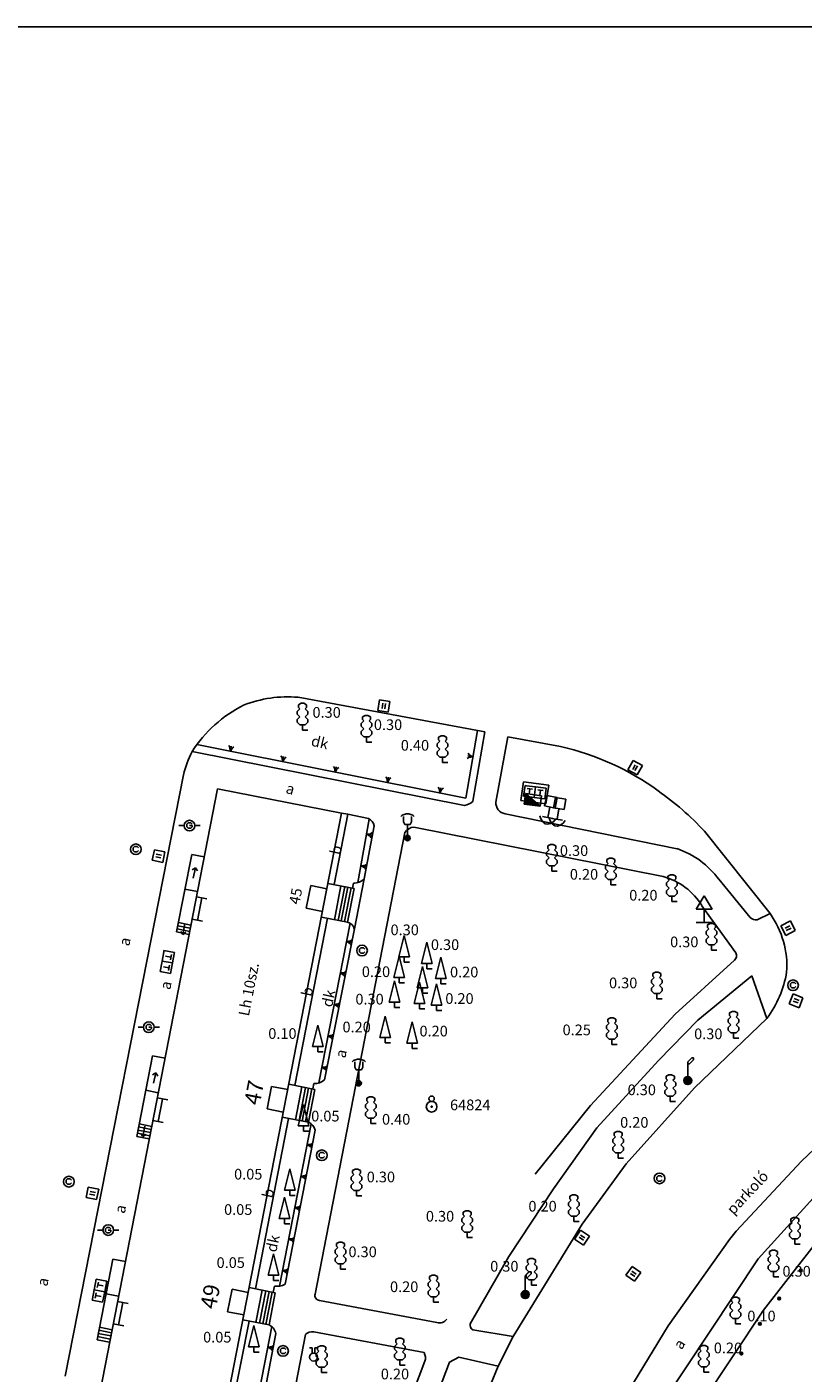
# Model space of a CAD drawing. Extents: x 648222 to 649187, y 235436 to 236124.
# Drawn here: x 648578 to 648651, y 235853 to 235980 of the extents above; entities that cross this region are included whole.
import ezdxf

# ---------------------------------------------------------------- set-up
doc = ezdxf.new("R2010")
doc.units = 0
doc.header["$MEASUREMENT"] = 0
doc.linetypes.add('LT-2', pattern=[4, 2, -2])
doc.layers.get('0').update_dxf_attribs({"linetype": 'CONTINUOUS'})
for name, color, linetype in [('_épített', 32, 'CONTINUOUS'), ('ALAPPONT', 15, 'CONTINUOUS'), ('BURKOLAT_ES_EGYEB_MEGIRAS', 4, 'CONTINUOUS'), ('BURKOLATHATAR_EGYEB', 6, 'CONTINUOUS'), ('CSATFEDLAP', 13, 'CONTINUOUS'), ('ELEKTRFEDLAP', 1, 'CONTINUOUS'), ('EPULET', 2, 'LT-2'), ('EPULETMEGIRAS', 2, 'CONTINUOUS'), ('FA', 3, 'CONTINUOUS'), ('FAATMERO', 3, 'CONTINUOUS'), ('FELSOVEZETEK', 13, 'CONTINUOUS'), ('GAZELZARO', 2, 'CONTINUOUS'), ('HAZSZAM', 9, 'CONTINUOUS'), ('KERITES', 9, 'CONTINUOUS'), ('lépcsőfok', 11, 'CONTINUOUS'), ('NOVENYZETHATAR', 3, 'LT-2'), ('OSZLOP', 12, 'CONTINUOUS'), ('POSTAFEDLAP', 8, 'CONTINUOUS'), ('UTCABUTOR', 4, 'CONTINUOUS'), ('UTSZEGELY', 6, 'CONTINUOUS'), ('VIZELZARO_TUZCSAP', 5, 'CONTINUOUS'), ('VIZNYELO', 13, 'CONTINUOUS')]:
    doc.layers.add(name, color=color, linetype=linetype)
doc.styles.add('ST-12', font='simplex', dxfattribs={"height": 1.5})
doc.styles.add('ST-8', font='simplex', dxfattribs={"height": 1})

# ---------------------------------------------------------------- blocks, each defined once
blk = doc.blocks.new('SI-3-133')
at = {"color": 0}
for p, q in [((-0.05, 0.1), (-0.1, 0.05)), ((-0.1, 0.05), (-0.1, -0.05)), ((0.05, 0.1), (-0.05, 0.1)), ((0.1, 0.05), (0.05, 0.1)), ((-0.1, -0.05), (-0.05, -0.1)), ((-0.05, -0.1), (0.05, -0.1)), ((0.05, -0.1), (0.1, -0.05))]:
    blk.add_line(p, q, dxfattribs=at)
blk.add_circle((0, 0), 0.2, dxfattribs=at)
blk = doc.blocks.new('SI-3-5')
at = {"color": 0}
for p, q in [((-0.05, 0.15), (-0.1, 0.2)), ((0, 0), (-0.05, 0.15)), ((0, 0), (0, 0.2)), ((0.05, 0.15), (0, 0)), ((0.05, 0.15), (0.1, 0.2))]:
    blk.add_line(p, q, dxfattribs=at)
blk = doc.blocks.new('SI-3-169')
at = {"color": 0}
for p, q in [((-0.2, 0), (-0.4, 0)), ((-0.1, 0.05), (-0.05, 0.1)), ((-0.1, -0.05), (-0.1, 0.05)), ((-0.05, 0.1), (0.05, 0.1)), ((0, 0), (0.1, 0)), ((0.05, 0.1), (0.1, 0.05)), ((0.1, 0), (0.1, -0.05)), ((0.2, 0), (0.4, 0)), ((-0.05, -0.1), (-0.1, -0.05)), ((0.05, -0.1), (-0.05, -0.1)), ((0.1, -0.05), (0.05, -0.1))]:
    blk.add_line(p, q, dxfattribs=at)
blk.add_circle((0, 0), 0.2, dxfattribs=at)
blk = doc.blocks.new('SI-3-129')
at = {"color": 0}
for p, q in [((0.2, 0.4), (-0.2, 0.4)), ((-0.2, 0.4), (-0.2, 0)), ((-0.2, 0), (0.2, 0)), ((-0.05, 0.1), (-0.05, 0.3)), ((0.05, 0.3), (0.05, 0.1)), ((0.2, 0), (0.2, 0.4))]:
    blk.add_line(p, q, dxfattribs=at)
blk = doc.blocks.new('SI-3-7')
at = {"color": 0}
for p, q in [((0, 0.4), (-0.1, 0.3)), ((0, 0), (0, 0.4)), ((0, 0.4), (0.1, 0.3))]:
    blk.add_line(p, q, dxfattribs=at)
blk = doc.blocks.new('SI-4-38')
at = {"color": 0}
for p, q in [((-0.35, 0.2), (-0.4, 0.2)), ((-0.4, 0.2), (-0.4, -0.2)), ((0, 0.2), (-0.35, 0.2)), ((-0.1, 0.1), (-0.3, 0.1)), ((-0.2, 0.1), (-0.2, -0.1)), ((0, -0.2), (0, 0.2)), ((0, 0.2), (0.4, 0.2)), ((0.1, 0.1), (0.3, 0.1)), ((0.2, -0.1), (0.2, 0.1)), ((0.4, 0.2), (0.4, -0.2)), ((-0.4, -0.2), (-0.35, -0.2)), ((-0.35, -0.2), (0, -0.2)), ((0.4, -0.2), (0, -0.2))]:
    blk.add_line(p, q, dxfattribs=at)
blk = doc.blocks.new('SI-3-81')
at = {"color": 0}
blk.add_line((0, 0), (0, 0.4), dxfattribs=at)
blk = doc.blocks.new('SI-3-44')
at = {"color": 0}
for p, q in [((-0.1, 0.8), (-0.2, 0.7)), ((-0.2, 0.7), (-0.2, 0.6)), ((-0.2, 0.6), (-0.1, 0.5)), ((-0.05, 1), (-0.15, 0.95)), ((-0.15, 0.95), (-0.15, 0.85)), ((-0.15, 0.85), (-0.1, 0.8)), ((0.05, 1), (-0.05, 1)), ((0.15, 0.95), (0.05, 1)), ((0.1, 0.8), (0.15, 0.85)), ((0.2, 0.7), (0.1, 0.8)), ((0.1, 0.5), (0.2, 0.6)), ((0.15, 0.85), (0.15, 0.95)), ((0.2, 0.6), (0.2, 0.7)), ((-0.1, 0.5), (-0.2, 0.4)), ((-0.2, 0.4), (-0.2, 0.3)), ((-0.2, 0.3), (-0.1, 0.2)), ((-0.1, 0.2), (0, 0.2)), ((0, 0), (0, 0.2)), ((0, 0.2), (0.1, 0.2)), ((0, 0), (0.2, 0)), ((0.2, 0.4), (0.1, 0.5)), ((0.1, 0.2), (0.2, 0.3)), ((0.2, 0.3), (0.2, 0.4))]:
    blk.add_line(p, q, dxfattribs=at)
blk = doc.blocks.new('SI-4-105')
at = {"color": 0}
for p, q in [((-0.2, 0.85), (-0.25, 0.8)), ((-0.05, 0.9), (-0.2, 0.85)), ((-0.15, 0.8), (-0.15, 0.6)), ((-0.15, 0.6), (-0.1, 0.5)), ((0.05, 0.9), (-0.05, 0.9)), ((0.2, 0.85), (0.05, 0.9)), ((0.1, 0.5), (0.15, 0.6)), ((0.15, 0.6), (0.15, 0.8)), ((0.2, 0.85), (0.25, 0.8)), ((-0.1, 0.5), (0.1, 0.5)), ((-0.1, 0), (0, 0.1)), ((-0.1, 0), (0.1, 0)), ((0, -0.1), (-0.1, 0)), ((-0.05, 0.05), (-0.05, -0.05)), ((0.05, 0.05), (-0.05, 0.05)), ((0, 0.1), (0, 0.5)), ((0, 0.1), (0.1, 0)), ((0, 0.1), (0, -0.1)), ((0.1, 0), (0, -0.1)), ((0.05, -0.05), (0.05, 0.05)), ((-0.05, -0.05), (0.05, -0.05))]:
    blk.add_line(p, q, dxfattribs=at)
blk.add_circle((0, 0), 0.1, dxfattribs=at)
blk = doc.blocks.new('SI-3-46')
at = {"color": 0}
for p, q in [((0, 1), (-0.2, 0.2)), ((0.2, 0.2), (0, 1)), ((-0.2, 0.2), (0.2, 0.2)), ((0, 0), (0, 0.2)), ((0, 0), (0.2, 0))]:
    blk.add_line(p, q, dxfattribs=at)
blk = doc.blocks.new('SI-3-1')
at = {"color": 0}
for centre, radius in [((0, 0), 0.2), ((0, 0.3), 0.1), ((0, 0), 0.02)]:
    blk.add_circle(centre, radius, dxfattribs=at)
blk = doc.blocks.new('SI-3-20')
at = {"color": 0}
for p, q in [((0, 1), (-0.3, 0.5)), ((0.3, 0.5), (0, 1)), ((-0.3, 0.5), (0, 0.5)), ((0.3, 0), (-0.3, 0)), ((0, 0), (0, 0.5)), ((0, 0.5), (0.3, 0.5))]:
    blk.add_line(p, q, dxfattribs=at)
blk = doc.blocks.new('SI-4-100')
at = {"color": 0}
for p, q in [((0, 0.7), (0.15, 0.85)), ((0, 0.15), (0, 0.7)), ((0.07, 0.62), (0, 0.62)), ((0.12, 0.67), (0.07, 0.62)), ((0.17, 0.72), (0.12, 0.67)), ((0.15, 0.85), (0.22, 0.85)), ((0.22, 0.77), (0.17, 0.72)), ((0.22, 0.85), (0.22, 0.77)), ((-0.15, 0), (0, 0.15)), ((-0.1, 0.1), (-0.15, 0)), ((-0.1, -0.1), (-0.15, 0)), ((-0.15, 0), (0.15, 0)), ((0, -0.15), (-0.15, 0)), ((-0.1, 0.1), (0, 0.15)), ((-0.1, -0.1), (-0.1, 0.1)), ((-0.1, 0.1), (0.1, 0.1)), ((0.1, 0.05), (-0.1, 0.05)), ((0, 0.15), (-0.05, 0.1)), ((-0.05, 0.1), (-0.05, -0.1)), ((0.15, 0), (0, 0.15)), ((0, 0.15), (0, -0.15)), ((0, 0.15), (0.1, 0.1)), ((0.15, 0), (0, -0.15)), ((0.05, -0.1), (0.05, 0.1)), ((0.1, 0.1), (0.1, -0.1)), ((0.1, 0.1), (0.15, 0)), ((0.15, 0), (0.1, -0.1)), ((-0.1, -0.05), (0.1, -0.05)), ((0.1, -0.1), (-0.1, -0.1)), ((0, -0.15), (-0.1, -0.1)), ((0.1, -0.1), (0, -0.15))]:
    blk.add_line(p, q, dxfattribs=at)
blk.add_circle((0, 0), 0.15, dxfattribs=at)
blk = doc.blocks.new('SI-3-128')
at = {"color": 0}
for p, q in [((-0.2, 0.2), (-0.2, -0.2)), ((0.2, 0.2), (-0.2, 0.2)), ((-0.05, -0.1), (-0.05, 0.1)), ((0.05, 0.1), (0.05, -0.1)), ((0.2, -0.2), (0.2, 0.2)), ((-0.2, -0.2), (0.2, -0.2))]:
    blk.add_line(p, q, dxfattribs=at)
blk = doc.blocks.new('SI-3-6')
at = {"color": 0}
for p, q in [((-0.05, 0.01), (0.05, 0.01)), ((-0.03, -0.02), (-0.03, 0.02)), ((-0.02, 0.03), (0.02, 0.03)), ((-0.01, -0.05), (-0.01, 0.05)), ((0.01, 0.05), (0.01, -0.05)), ((0.03, 0.02), (0.03, -0.02)), ((0.05, -0.01), (-0.05, -0.01)), ((0.02, -0.03), (-0.02, -0.03))]:
    blk.add_line(p, q, dxfattribs=at)
blk.add_circle((0, 0), 0.05, dxfattribs=at)
blk = doc.blocks.new('SI-4-62')
at = {"color": 0}
for p, q in [((-0.25, 0.7), (-0.3, 0.6)), ((-0.15, 0.8), (-0.25, 0.7)), ((-0.2, 0.6), (0.2, 0.6)), ((-0.05, 0.85), (-0.15, 0.8)), ((0.05, 0.85), (-0.05, 0.85)), ((0, 0.2), (0, 0.6)), ((0.15, 0.8), (0.05, 0.85)), ((0.25, 0.7), (0.15, 0.8)), ((0.3, 0.6), (0.25, 0.7)), ((-0.2, 0.2), (0.2, 0.2)), ((-0.2, -0.2), (-0.2, 0.2)), ((0.2, 0.2), (0.2, -0.2)), ((0.2, -0.2), (-0.2, -0.2))]:
    blk.add_line(p, q, dxfattribs=at)
blk = doc.blocks.new('SI-4-16')
at = {"color": 0}
for p, q in [((-0.25, 0.15), (-0.3, 0.2)), ((-0.3, 0.2), (-0.3, -0.2)), ((0.3, 0.2), (-0.3, 0.2)), ((-0.3, 0.2), (0.3, -0.2)), ((-0.3, 0.15), (-0.25, 0.15)), ((-0.15, 0.1), (-0.3, 0.1)), ((-0.3, 0.05), (-0.1, 0.05)), ((0, 0), (-0.3, 0)), ((-0.25, -0.2), (-0.25, 0.15)), ((-0.25, 0.15), (-0.2, 0.1)), ((-0.15, 0.1), (-0.25, 0.15)), ((-0.2, 0.1), (-0.2, -0.2)), ((-0.1, 0.05), (-0.15, 0.1)), ((-0.15, -0.2), (-0.15, 0.1)), ((-0.1, 0.05), (-0.1, -0.2)), ((-0.05, 0), (-0.1, 0.05)), ((-0.1, 0.05), (0, 0)), ((-0.05, -0.2), (-0.05, 0)), ((0, 0), (0, -0.2)), ((0.05, -0.05), (0, 0)), ((0.3, -0.2), (0.3, 0.2)), ((0.05, -0.05), (-0.3, -0.05)), ((-0.3, -0.1), (0.15, -0.1)), ((0.2, -0.15), (-0.3, -0.15)), ((-0.3, -0.2), (0.3, -0.2)), ((0.15, -0.1), (0.05, -0.05)), ((0.05, -0.2), (0.05, -0.05)), ((0.05, -0.05), (0.1, -0.1)), ((0.1, -0.1), (0.1, -0.2)), ((0.15, -0.2), (0.15, -0.1)), ((0.15, -0.1), (0.2, -0.15)), ((0.3, -0.2), (0.2, -0.15)), ((0.2, -0.15), (0.2, -0.2)), ((0.2, -0.15), (0.25, -0.2))]:
    blk.add_line(p, q, dxfattribs=at)
blk = doc.blocks.new('SI-3-99')
at = {"color": 0}
for p, q in [((-0.05, 0.35), (-0.15, 0.35)), ((-0.05, 0.35), (-0.05, 0.15)), ((0.05, 0.15), (0.05, 0.35)), ((0.05, 0.35), (0.15, 0.35))]:
    blk.add_line(p, q, dxfattribs=at)
blk.add_circle((0, 0), 0.15, dxfattribs=at)

msp = doc.modelspace()

# ---------------------------------------------------------------- linework, layer by layer
at = {"layer": '_épített', "linetype": 'Continuous'}
msp.add_lwpolyline([(648550.01, 235629.52), (649050.01, 235629.52), (649050.01, 235979.52), (648550.01, 235979.52)], close=True, dxfattribs=at)
at = {"layer": 'BURKOLATHATAR_EGYEB', "color": 6, "linetype": 'Continuous'}
for p, q in [((648620.77, 235913.52), (648619.66, 235907.03)), ((648621.79, 235906.93), (648622.93, 235913.05)), ((648618.87, 235906.62), (648593.35, 235911.68)), ((648624.4, 235908.82), (648624.15, 235907.07)), ((648626.75, 235908.53), (648624.4, 235908.82)), ((648626.75, 235908.53), (648626.49, 235906.78)), ((648626.49, 235906.78), (648624.15, 235907.07)), ((648606.66, 235899.21), (648607.95, 235905.79)), ((648607.95, 235905.79), (648607.36, 235905.9)), ((648607.95, 235905.79), (648609.89, 235905.41)), ((648622.66, 235905.82), (648638.78, 235902.57)), ((648610.41, 235904.72), (648609.46, 235899.75)), ((648614.11, 235904.6), (648637.48, 235899.96)), ((648613.29, 235904.08), (648604.88, 235860.86)), ((648608.38, 235898.87), (648608.47, 235899.34)), ((648609.46, 235899.75), (648608.55, 235895.06)), ((648642.69, 235899.7), (648645.61, 235896.13)), ((648641.09, 235897.23), (648644.26, 235892.82)), ((648602.99, 235880.39), (648606.04, 235896.05)), ((648647.48, 235896.5), (648646.27, 235895.9)), ((648605.77, 235880.92), (648608.55, 235895.06)), ((648638.6, 235887.07), (648644.15, 235892.12)), ((648640.73, 235886.5), (648645.77, 235890.66)), ((648647.19, 235886.68), (648645.77, 235890.66)), ((648630.67, 235878.53), (648638.6, 235887.07)), ((648640.73, 235886.5), (648637.03, 235882.73)), ((648631.27, 235876.44), (648637.03, 235882.73)), ((648604.66, 235880.07), (648604.76, 235880.58)), ((648625.49, 235872.1), (648630.67, 235878.53)), ((648599.28, 235861.35), (648602.39, 235877.31)), ((648631.27, 235876.44), (648627.2, 235870.72)), ((648602.08, 235861.78), (648604.89, 235876.21)), ((648627.2, 235870.72), (648623.01, 235864.39)), ((648652.42, 235870.85), (648646.36, 235864.16)), ((648623.01, 235864.39), (648619.41, 235858.07)), ((648646.36, 235864.16), (648636.76, 235849.73)), ((648600.95, 235861.03), (648601.06, 235861.6)), ((648605.28, 235860.27), (648616.28, 235858.21)), ((648595.61, 235842.55), (648598.69, 235858.34)), ((648619.66, 235857.53), (648623.42, 235856.89)), ((648597.44, 235822.82), (648603.97, 235857.07)), ((648598.47, 235843.04), (648601.21, 235857.18)), ((648604.75, 235857.32), (648615.09, 235855.38)), ((648618.34, 235854.95), (648617.45, 235854.48)), ((648622.03, 235854.1), (648618.34, 235854.95)), ((648610.89, 235843.42), (648615.16, 235854.57)), ((648617.45, 235854.48), (648612.97, 235842.65))]:
    msp.add_line(p, q, dxfattribs=at)
for centre, radius, start, end in [((648618.65, 235908.01), 1.41, 278.9938, 315.8637), ((648622.89, 235906.9), 1.1, 178.4378, 257.9777), ((648609.38, 235904.48), 1.06, 13.1164, 61.2602), ((648614.21, 235903.53), 1.07, 95.3392, 149.1279), ((648636.11, 235894.83), 8.19, 36.5059, 70.9676), ((648608.52, 235900.63), 1.29, 267.7803, 316.8882), ((648635.84, 235894.02), 6.16, 31.5222, 74.5655), ((648607.71, 235894.83), 0.87, 15.3128, 76.7595), ((648646.21, 235896.8), 0.9, 228.1548, 273.8141), ((648643.79, 235892.54), 0.55, 310.6013, 30.7841), ((648604.81, 235882.11), 1.53, 268.1283, 308.8939), ((648603.83, 235875.95), 1.09, 13.7816, 66.7323), ((648601.27, 235863.41), 1.82, 263.382, 296.4243), ((648605.32, 235860.73), 0.46, 163.54, 265.0303), ((648600.14, 235856.98), 1.08, 10.6849, 67.0113), ((648616.54, 235858.97), 0.81, 252.0127, 326.113), ((648619.84, 235857.94), 0.45, 163.1786, 246.2974), ((648604.61, 235856.41), 0.92, 81.8699, 134.1186), ((648614.18, 235854.89), 1.03, 341.9166, 28.3008)]:
    msp.add_arc(centre, radius, start, end, dxfattribs=at)
at = {"layer": 'EPULET', "color": 2, "linetype": 'Continuous'}
for p, q in [((648558.8, 235718.7), (648595.74, 235908.18)), ((648607.36, 235905.9), (648595.74, 235908.18)), ((648570.41, 235716.41), (648607.36, 235905.9)), ((648604.47, 235899.11), (648604.05, 235897)), ((648605.98, 235898.81), (648604.47, 235899.11)), ((648608.53, 235898.84), (648606.08, 235899.32)), ((648593.85, 235895.86), (648594.26, 235897.97)), ((648604.05, 235897), (648605.57, 235896.7)), ((648607.91, 235895.68), (648605.46, 235896.16)), ((648600.39, 235878.2), (648600.8, 235880.31)), ((648602.31, 235880.02), (648600.8, 235880.31)), ((648603.63, 235880.27), (648602.41, 235880.51)), ((648604.86, 235880.03), (648603.63, 235880.27)), ((648590.18, 235877.02), (648590.59, 235879.13)), ((648601.9, 235877.91), (648600.39, 235878.2)), ((648604.26, 235876.95), (648601.8, 235877.43)), ((648596.68, 235859.21), (648597.1, 235861.32)), ((648597.1, 235861.32), (648598.61, 235861.02)), ((648598.69, 235861.47), (648601.15, 235860.99)), ((648586.46, 235857.98), (648586.87, 235860.09)), ((648598.2, 235858.91), (648596.68, 235859.21)), ((648600.56, 235857.97), (648598.1, 235858.45))]:
    msp.add_line(p, q, dxfattribs=at)
at = {"layer": 'FELSOVEZETEK', "color": 13, "linetype": 'Continuous'}
for p, q in [((648591.9, 235894.77), (648593.32, 235902.03)), ((648593.32, 235902.03), (648594.5, 235901.8)), ((648592.69, 235898.79), (648593.86, 235898.56)), ((648591.9, 235894.77), (648593.08, 235894.54)), ((648588.17, 235875.63), (648589.64, 235883.18)), ((648590.82, 235882.95), (648589.64, 235883.18)), ((648589.01, 235879.95), (648590.19, 235879.72)), ((648589.35, 235875.4), (648588.17, 235875.63)), ((648584.46, 235856.59), (648585.93, 235864.14)), ((648585.93, 235864.14), (648587.11, 235863.91)), ((648586.48, 235860.67), (648585.3, 235860.9)), ((648584.46, 235856.59), (648585.63, 235856.36))]:
    msp.add_line(p, q, dxfattribs=at)
at = {"layer": 'KERITES', "color": 9, "linetype": 'Continuous'}
for p, q in [((648646.87, 235859.36), (648653.06, 235867.3)), ((648635.06, 235841.65), (648646.87, 235859.36))]:
    msp.add_line(p, q, dxfattribs=at)
at = {"layer": 'lépcsőfok', "color": 11, "linetype": 'Continuous'}
for p, q in [((648607.3, 235899.08), (648606.69, 235895.92)), ((648607.65, 235899.02), (648607.03, 235895.86)), ((648607.94, 235898.96), (648607.33, 235895.8)), ((648608.24, 235898.9), (648607.62, 235895.74)), ((648608.53, 235898.84), (648607.91, 235895.68)), ((648593.19, 235895.13), (648592.02, 235895.36)), ((648593.25, 235895.42), (648592.07, 235895.65)), ((648593.14, 235894.83), (648591.96, 235895.06)), ((648603.03, 235877.19), (648603.63, 235880.27)), ((648603.38, 235877.12), (648603.98, 235880.2)), ((648603.67, 235877.06), (648604.27, 235880.14)), ((648603.97, 235877.01), (648604.57, 235880.09)), ((648604.26, 235876.95), (648604.86, 235880.03)), ((648589.52, 235876.28), (648588.34, 235876.51)), ((648589.58, 235876.57), (648588.4, 235876.81)), ((648589.41, 235875.69), (648588.23, 235875.92)), ((648589.46, 235875.99), (648588.29, 235876.22)), ((648599.33, 235858.21), (648599.92, 235861.23)), ((648599.68, 235858.15), (648600.26, 235861.16)), ((648599.97, 235858.09), (648600.56, 235861.1)), ((648600.27, 235858.03), (648600.85, 235861.05)), ((648600.56, 235857.97), (648601.15, 235860.99)), ((648585.81, 235857.24), (648584.63, 235857.47)), ((648585.86, 235857.53), (648584.69, 235857.76)), ((648585.69, 235856.65), (648584.51, 235856.88)), ((648585.75, 235856.94), (648584.57, 235857.17))]:
    msp.add_line(p, q, dxfattribs=at)
at = {"layer": 'NOVENYZETHATAR', "color": 3, "linetype": 'Continuous'}
for p, q in [((648620.08, 235913.63), (648619, 235907.31)), ((648619, 235907.31), (648593.79, 235912.31)), ((648609.94, 235905.33), (648608.88, 235899.39)), ((648605.21, 235880.63), (648608.15, 235895.59)), ((648601.54, 235861.61), (648604.5, 235876.81)), ((648597.88, 235842.63), (648600.82, 235857.82))]:
    msp.add_line(p, q, dxfattribs=at)
at = {"layer": 'UTSZEGELY', "color": 6, "linetype": 'Continuous'}
for p, q in [((648620.77, 235913.52), (648603.28, 235916.75)), ((648622.93, 235913.05), (648627.87, 235912.13)), ((648581.48, 235853.17), (648592.54, 235909.47)), ((648641.33, 235904.2), (648647.48, 235896.5)), ((648647.19, 235886.68), (648640.4, 235880.18)), ((648633.99, 235873.06), (648640.4, 235880.18)), ((648655.7, 235878.32), (648650.42, 235873.32)), ((648629.87, 235867.41), (648633.99, 235873.06)), ((648650.42, 235873.32), (648644.31, 235866.75)), ((648629.87, 235867.41), (648623.42, 235856.89)), ((648643.69, 235865.97), (648644.31, 235866.75)), ((648643.69, 235865.97), (648637.95, 235857.88)), ((648634.7, 235852.54), (648637.95, 235857.88)), ((648623.42, 235856.89), (648622.03, 235854.1)), ((648622.03, 235854.1), (648616.78, 235841.64))]:
    msp.add_line(p, q, dxfattribs=at)
for centre, radius, start, end in [((648602.31, 235905.51), 11.28, 85.0677, 111.4714), ((648603.84, 235904.84), 12.52, 116.872, 146.8937), ((648603.36, 235906.76), 11.15, 153.8255, 165.9388), ((648622.38, 235887.93), 24.82, 53.9013, 77.2182), ((648621.93, 235886.34), 26.37, 42.6332, 55.1468), ((648640.66, 235891.61), 8.39, 355.8998, 35.6409), ((648638.98, 235892.73), 10.2, 323.6133, 350.2882)]:
    msp.add_arc(centre, radius, start, end, dxfattribs=at)

# ---------------------------------------------------------------- block references
at = {"layer": 'ALAPPONT', "color": 15, "linetype": 'Continuous', "xscale": 2.5, "yscale": 2.5, "rotation": 359.9889999999999}
msp.add_blockref('SI-3-1', (648615.79, 235878.41), dxfattribs=at)
at = {"layer": 'CSATFEDLAP', "color": 13, "linetype": 'Continuous', "xscale": 2.5, "yscale": 2.5}
for p in [(648588.09, 235902.51), (648609.27, 235893.03), (648649.63, 235889.78), (648605.5, 235873.86), (648581.82, 235871.39), (648637.13, 235871.7), (648601.87, 235855.54)]:
    msp.add_blockref('SI-3-133', p, dxfattribs=at)
at = {"layer": 'ELEKTRFEDLAP', "color": 1, "linetype": 'Continuous', "xscale": 2.5, "yscale": 2.5, "rotation": 352.584}
msp.add_blockref('SI-4-16', (648625.26, 235907.13), dxfattribs=at)
at = {"layer": 'EPULET', "color": 2, "linetype": 'Continuous', "xscale": 2.5, "yscale": 2.5}
for name, p, rotation in [('SI-3-7', (648593.45, 235899.81), 346.9149), ('SI-3-81', (648593.77, 235898.07), 258.9776), ('SI-3-7', (648592.67, 235895.52), 169.4253), ('SI-3-81', (648593.36, 235895.96), 258.9776), ('SI-3-7', (648589.73, 235880.6), 346.9149), ('SI-3-81', (648590.09, 235879.23), 258.9776), ('SI-3-7', (648588.94, 235876.6), 169.4253), ('SI-3-81', (648589.68, 235877.11), 258.9776), ('SI-3-81', (648586.38, 235860.18), 258.9776), ('SI-3-81', (648585.97, 235858.07), 258.9776)]:
    msp.add_blockref(name, p, dxfattribs=dict(at, rotation=rotation))
at = {"layer": 'FA', "color": 3, "linetype": 'Continuous', "xscale": 2.5, "yscale": 2.5}
for name, p, rotation in [('SI-3-44', (648603.7, 235913.68), 359.9889999999999), ('SI-3-44', (648609.7, 235912.55), 359.9889999999999), ('SI-3-44', (648616.82, 235910.65), 359.9889999999999), ('SI-3-5', (648596.93, 235911.68), 348.7825999999999), ('SI-3-5', (648601.83, 235910.71), 348.7825999999999), ('SI-3-5', (648619.66, 235911.17), 80.2795), ('SI-3-5', (648606.74, 235909.74), 348.7825999999999), ('SI-3-5', (648611.64, 235908.77), 348.7825999999999), ('SI-3-5', (648616.55, 235907.79), 348.7825999999999), ('SI-3-5', (648609.68, 235903.92), 259.1534), ('SI-3-44', (648627.05, 235900.45), 359.9889999999999), ('SI-3-44', (648632.58, 235899.19), 359.9889999999999), ('SI-3-5', (648609.19, 235900.97), 259.1534), ('SI-3-44', (648638.28, 235897.61), 359.9889999999999), ('SI-3-44', (648642.01, 235893.07), 359.9889999999999), ('SI-3-5', (648607.81, 235893.88), 258.8897), ('SI-3-46', (648613.21, 235891.95), 359.9889999999999), ('SI-3-46', (648615.34, 235891.31), 359.9889999999999), ('SI-3-46', (648612.76, 235890), 359.9889999999999), ('SI-3-46', (648614.92, 235889.05), 359.9889999999999), ('SI-3-46', (648616.66, 235889.91), 359.9889999999999), ('SI-3-5', (648607.23, 235890.93), 258.8897), ('SI-3-44', (648636.88, 235888.5), 359.9889999999999), ('SI-3-46', (648612.31, 235887.7), 359.9889999999999), ('SI-3-46', (648614.65, 235887.58), 359.9889999999999), ('SI-3-46', (648616.23, 235887.41), 359.9889999999999), ('SI-3-5', (648606.65, 235887.99), 258.8897), ('SI-3-46', (648611.45, 235884.38), 359.9889999999999), ('SI-3-44', (648632.67, 235884.24), 359.9889999999999), ('SI-3-44', (648644.06, 235884.83), 359.9889999999999), ('SI-3-5', (648606.07, 235885.05), 258.8897), ('SI-3-46', (648613.97, 235883.85), 359.9889999999999), ('SI-3-5', (648605.5, 235882.1), 258.8897), ('SI-3-44', (648638.14, 235878.9), 359.9889999999999), ('SI-3-44', (648610.1, 235876.83), 359.9889999999999), ('SI-3-5', (648604.12, 235874.86), 258.9886), ('SI-3-44', (648633.27, 235873.6), 359.9889999999999), ('SI-3-5', (648603.54, 235871.92), 258.9886), ('SI-3-44', (648608.74, 235870.07), 359.9889999999999), ('SI-3-44', (648629.09, 235867.65), 359.9889999999999), ('SI-3-5', (648602.97, 235868.97), 258.9886), ('SI-3-44', (648619.12, 235866.15), 359.9889999999999), ('SI-3-44', (648649.81, 235865.53), 359.9889999999999), ('SI-3-5', (648602.4, 235866.03), 258.9886), ('SI-3-44', (648607.25, 235863.21), 359.9889999999999), ('SI-3-44', (648625.14, 235861.7), 359.9889999999999), ('SI-3-44', (648647.8, 235862.47), 359.9889999999999), ('SI-3-5', (648601.82, 235863.08), 258.9886), ('SI-3-44', (648615.95, 235860.12), 359.9889999999999), ('SI-3-44', (648644.25, 235858.07), 359.9889999999999), ('SI-3-44', (648612.81, 235854.22), 359.9889999999999), ('SI-3-5', (648600.45, 235855.89), 259.0655), ('SI-3-44', (648605.49, 235853.53), 359.9889999999999), ('SI-3-44', (648641.28, 235853.55), 359.9889999999999)]:
    msp.add_blockref(name, p, dxfattribs=dict(at, rotation=rotation))
for p in [(648605.14, 235883.54), (648603.79, 235876.13), (648602.52, 235870.09), (648602, 235867.44), (648600.97, 235862.14), (648599.14, 235855.42)]:
    msp.add_blockref('SI-3-46', p, dxfattribs=at)
at = {"layer": 'GAZELZARO', "color": 2, "linetype": 'Continuous', "xscale": 2.5, "yscale": 2.5}
for p in [(648593.11, 235904.73), (648589.3, 235885.85), (648585.51, 235866.86)]:
    msp.add_blockref('SI-3-169', p, dxfattribs=at)
at = {"layer": 'KERITES', "color": 9, "linetype": 'Continuous', "xscale": 2.5, "yscale": 2.5, "rotation": 180.0055}
for p in [(648650.36, 235863.08), (648648.34, 235860.44), (648646.53, 235858.08), (648644.79, 235855.29)]:
    msp.add_blockref('SI-3-6', p, dxfattribs=at)
at = {"layer": 'OSZLOP', "color": 12, "linetype": 'Continuous', "xscale": 2.5, "yscale": 2.5}
for name, p in [('SI-4-105', (648613.53, 235903.57)), ('SI-4-100', (648639.77, 235880.86)), ('SI-4-100', (648624.56, 235860.82))]:
    msp.add_blockref(name, p, dxfattribs=at)
at = {"layer": 'OSZLOP', "color": 12, "linetype": 'Continuous', "xscale": 2.5, "yscale": 2.5, "rotation": 359.9889999999999}
msp.add_blockref('SI-4-105', (648608.96, 235880.6), dxfattribs=at)
at = {"layer": 'POSTAFEDLAP', "color": 8, "linetype": 'Continuous', "xscale": 2.5, "yscale": 2.5}
for p, rotation in [((648625.46, 235907.86), 352.584), ((648591.03, 235891.96), 259.3951), ((648584.68, 235861.18), 78.9611)]:
    msp.add_blockref('SI-4-38', p, dxfattribs=dict(at, rotation=rotation))
at = {"layer": 'UTCABUTOR', "color": 4, "linetype": 'Continuous', "xscale": 2.5, "yscale": 2.5}
for name, p, rotation in [('SI-4-62', (648626.96, 235906.96), 168.5025), ('SI-4-62', (648627.79, 235906.8), 170.491), ('SI-3-20', (648641.31, 235895.66), 359.9889999999999)]:
    msp.add_blockref(name, p, dxfattribs=dict(at, rotation=rotation))
at = {"layer": 'VIZELZARO_TUZCSAP', "color": 5, "linetype": 'Continuous', "xscale": 2.5, "yscale": 2.5}
msp.add_blockref('SI-3-99', (648604.73, 235854.96), dxfattribs=at)
at = {"layer": 'VIZNYELO', "color": 13, "linetype": 'Continuous', "xscale": 2.5, "yscale": 2.5}
for name, p, rotation in [('SI-3-129', (648611.23, 235915.44), 350.925), ('SI-3-129', (648634.6, 235909.72), 330.6107), ('SI-3-129', (648590.71, 235901.78), 78.6316), ('SI-3-129', (648648.72, 235894.9), 296.8816), ('SI-3-129', (648649.45, 235888.51), 248.815), ('SI-3-129', (648584.52, 235870.2), 78.49969999999999), ('SI-3-129', (648629.45, 235866.43), 236.3012), ('SI-3-128', (648634.68, 235862.76), 54.58170000000002)]:
    msp.add_blockref(name, p, dxfattribs=dict(at, rotation=rotation))

# ---------------------------------------------------------------- texts
at = {"layer": 'ALAPPONT', "color": 15, "linetype": 'Continuous', "style": 'ST-8'}
msp.add_text('64824', height=1, rotation=359.989, dxfattribs=at).set_placement((648617.51, 235878.08))
at = {"layer": 'BURKOLAT_ES_EGYEB_MEGIRAS', "color": 4, "linetype": 'Continuous', "style": 'ST-8'}
for s, rotation, p in [('dk', 346.5963, (648604.43, 235912.23)), ('a', 343.531, (648602.06, 235907.81)), ('b', 77.6867, (648607.23, 235901.93)), ('a', 77.6867, (648587.46, 235893.39)), ('a', 77.6867, (648591.3, 235889.3)), ('b', 77.6867, (648604.54, 235888.67)), ('dk', 77.6867, (648606.45, 235887.67)), ('a', 77.6867, (648607.7, 235882.9)), ('parkoló', 46.8142, (648644.04, 235868.23)), ('b', 77.6867, (648600.88, 235869.79)), ('a', 77.6867, (648587.04, 235868.35)), ('dk', 77.6867, (648601.23, 235864.72)), ('a', 77.6867, (648579.78, 235861.53)), ('a', 56.6912, (648639.19, 235855.59))]:
    msp.add_text(s, height=1, rotation=rotation, dxfattribs=at).set_placement(p)
at = {"layer": 'EPULETMEGIRAS', "color": 2, "linetype": 'Continuous', "style": 'ST-8'}
msp.add_text('Lh 10sz.', height=1, rotation=78.9611, dxfattribs=at).set_placement((648598.67, 235886.83))
at = {"layer": 'FAATMERO', "color": 3, "linetype": 'Continuous', "style": 'ST-8'}
for s, p in [('0.30', (648604.63, 235914.83)), ('0.30', (648610.38, 235913.68)), ('0.40', (648612.9, 235911.75)), ('0.30', (648627.8, 235901.89)), ('0.20', (648628.73, 235899.67)), ('0.20', (648634.29, 235897.71)), ('0.30', (648611.94, 235894.47)), ('0.30', (648615.72, 235893.08)), ('0.30', (648638.12, 235893.34)), ('0.20', (648609.25, 235890.55)), ('0.20', (648617.51, 235890.52)), ('0.30', (648632.4, 235889.5)), ('0.30', (648608.65, 235887.98)), ('0.20', (648617.07, 235888.04)), ('0.10', (648600.49, 235884.76)), ('0.20', (648607.44, 235885.37)), ('0.20', (648614.65, 235884.99)), ('0.25', (648628.05, 235885.1)), ('0.30', (648640.37, 235884.73)), ('0.30', (648634.14, 235879.49)), ('0.05', (648604.51, 235877.03)), ('0.40', (648611.14, 235876.73)), ('0.20', (648633.44, 235876.44)), ('0.05', (648597.29, 235871.59)), ('0.30', (648609.71, 235871.33)), ('0.05', (648596.35, 235868.28)), ('0.20', (648624.85, 235868.59)), ('0.30', (648615.25, 235867.65)), ('0.30', (648608, 235864.32)), ('0.05', (648595.65, 235863.31)), ('0.30', (648621.27, 235862.97)), ('0.30', (648648.64, 235862.5)), ('0.20', (648611.89, 235861.05)), ('0.10', (648645.35, 235858.31)), ('0.05', (648594.39, 235856.33)), ('0.20', (648642.21, 235855.32)), ('0.20', (648611.03, 235852.88))]:
    msp.add_text(s, height=1, rotation=359.989, dxfattribs=at).set_placement(p)
at = {"layer": 'HAZSZAM', "color": 9, "linetype": 'Continuous'}
for s, height, style, p in [('45', 1, 'ST-8', (648603.4, 235897.29)), ('47', 1.5, 'ST-12', (648599.68, 235878.48)), ('49', 1.5, 'ST-12', (648595.57, 235859.38))]:
    msp.add_text(s, height=height, rotation=78.9611, dxfattribs=dict(at, style=style)).set_placement(p)

doc.saveas('drawing.dxf')
